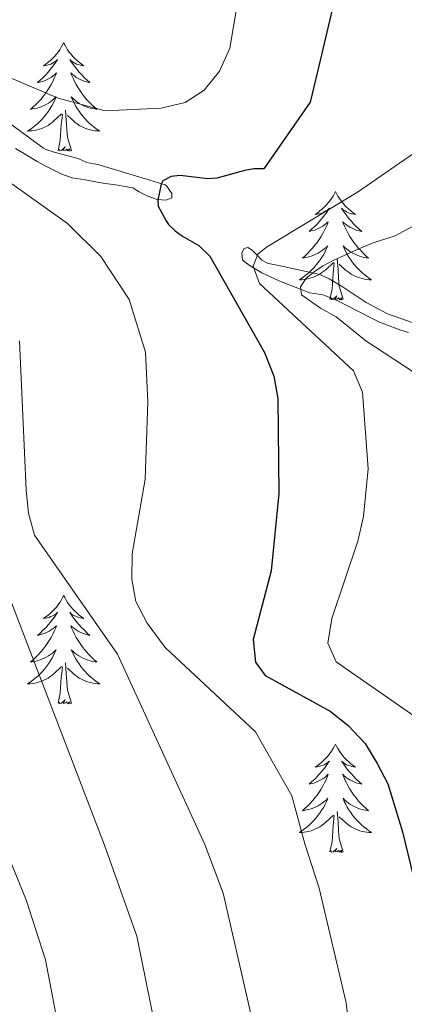
# Model space of a CAD drawing. Units: metres. Extents: x 654950 to 659471, y 4702001 to 4705071.
# Drawn here: x 657540 to 657582, y 4702555 to 4702663 of the extents above; entities that cross this region are included whole.
import ezdxf

# ---------------------------------------------------------------- set-up
doc = ezdxf.new("R2010")
doc.units = ezdxf.units.M
doc.header["$MEASUREMENT"] = 0
for name, color, linetype, lineweight in [('Level 36', 92, 'Continuous', 0), ('Level 4', 36, 'Continuous', 30), ('Level 5', 36, 'Continuous', 0), ('Level 6', 39, 'Continuous', 0)]:
    doc.layers.add(name, color=color, linetype=linetype, lineweight=lineweight)

msp = doc.modelspace()

# ---------------------------------------------------------------- linework, layer by layer
at = {"layer": 'Level 36', "color": 92, "linetype": 'Continuous', "lineweight": 0}
for points in [[(657544.88, 4702660.5), (657544.77, 4702660.28), (657544.62, 4702660), (657544.45, 4702659.74), (657544.27, 4702659.48), (657544.08, 4702659.24), (657543.87, 4702659), (657543.65, 4702658.78), (657543.42, 4702658.56), (657543.18, 4702658.36), (657542.93, 4702658.16), (657542.67, 4702657.98), (657542.87, 4702658), (657543.07, 4702658.04), (657543.27, 4702658.1), (657543.46, 4702658.16), (657543.65, 4702658.26), (657543.83, 4702658.36), (657544.01, 4702658.46), (657544.21, 4702658.66), (657544.17, 4702658.6), (657543.94, 4702658.24), (657543.7, 4702657.92), (657543.44, 4702657.58), (657543.18, 4702657.26), (657542.9, 4702656.96), (657542.6, 4702656.66), (657542.3, 4702656.38), (657541.99, 4702656.12), (657542.11, 4702656.14), (657542.36, 4702656.2), (657542.6, 4702656.26), (657542.84, 4702656.36), (657543.07, 4702656.46), (657543.29, 4702656.58), (657543.5, 4702656.7), (657543.71, 4702656.86), (657543.91, 4702657.02), (657544.1, 4702657.18), (657544.01, 4702656.96), (657543.85, 4702656.6), (657543.68, 4702656.24), (657543.5, 4702655.9), (657543.3, 4702655.56), (657543.08, 4702655.22), (657542.86, 4702654.9), (657542.62, 4702654.6), (657542.37, 4702654.28), (657542.1, 4702654), (657541.83, 4702653.72), (657541.54, 4702653.44), (657541.24, 4702653.18), (657541.44, 4702653.22), (657541.71, 4702653.26), (657541.97, 4702653.32), (657542.23, 4702653.4), (657542.48, 4702653.5), (657542.73, 4702653.6), (657542.97, 4702653.72), (657543.21, 4702653.86), (657543.43, 4702654.02), (657543.65, 4702654.18), (657543.85, 4702654.36), (657544.05, 4702654.54), (657543.91, 4702654.22)], [(657544.88, 4702660.5), (657545, 4702660.28), (657545.15, 4702660), (657545.32, 4702659.74), (657545.5, 4702659.48), (657545.7, 4702659.24), (657545.9, 4702659), (657546.12, 4702658.78), (657546.35, 4702658.56), (657546.59, 4702658.36), (657546.84, 4702658.16), (657547.1, 4702657.98), (657546.9, 4702658), (657546.7, 4702658.04), (657546.5, 4702658.1), (657546.31, 4702658.16), (657546.12, 4702658.26), (657545.94, 4702658.36), (657545.76, 4702658.46), (657545.56, 4702658.66), (657545.6, 4702658.6), (657545.83, 4702658.24), (657546.07, 4702657.92), (657546.33, 4702657.58), (657546.6, 4702657.26), (657546.88, 4702656.96), (657547.17, 4702656.66), (657547.47, 4702656.38), (657547.78, 4702656.12), (657547.66, 4702656.14), (657547.41, 4702656.2), (657547.17, 4702656.26), (657546.94, 4702656.36), (657546.7, 4702656.46), (657546.48, 4702656.58), (657546.26, 4702656.7), (657546.06, 4702656.86), (657545.86, 4702657.02), (657545.67, 4702657.18), (657545.76, 4702656.96), (657545.92, 4702656.6), (657546.09, 4702656.24), (657546.27, 4702655.9), (657546.47, 4702655.56), (657546.69, 4702655.22), (657546.91, 4702654.9), (657547.15, 4702654.6), (657547.4, 4702654.28), (657547.67, 4702654), (657547.94, 4702653.72), (657548.23, 4702653.44), (657548.53, 4702653.18), (657548.33, 4702653.22), (657548.06, 4702653.26), (657547.8, 4702653.32), (657547.54, 4702653.4), (657547.29, 4702653.5), (657547.04, 4702653.6), (657546.8, 4702653.72), (657546.56, 4702653.86), (657546.34, 4702654.02), (657546.12, 4702654.18), (657545.92, 4702654.36), (657545.72, 4702654.54), (657545.86, 4702654.22)], [(657543.91, 4702654.22), (657543.75, 4702653.9), (657543.58, 4702653.58), (657543.4, 4702653.28), (657543.2, 4702652.98), (657542.99, 4702652.7), (657542.77, 4702652.42), (657542.54, 4702652.14), (657542.29, 4702651.88), (657542.03, 4702651.64), (657541.76, 4702651.4), (657541.48, 4702651.18), (657541.2, 4702650.98), (657540.9, 4702650.78), (657541.17, 4702650.8), (657541.43, 4702650.82), (657541.7, 4702650.86), (657541.95, 4702650.92), (657542.21, 4702651), (657542.46, 4702651.08), (657542.7, 4702651.18), (657542.94, 4702651.3), (657543.17, 4702651.42), (657543.39, 4702651.58), (657543.61, 4702651.74), (657543.81, 4702651.9), (657544.66, 4702652.7)], [(657545.86, 4702654.22), (657546.02, 4702653.9), (657546.19, 4702653.58), (657546.37, 4702653.28), (657546.57, 4702652.98), (657546.78, 4702652.7), (657547, 4702652.42), (657547.23, 4702652.14), (657547.48, 4702651.88), (657547.74, 4702651.64), (657548.01, 4702651.4), (657548.29, 4702651.18), (657548.58, 4702650.98), (657548.86, 4702650.78), (657548.6, 4702650.8), (657548.34, 4702650.82), (657548.08, 4702650.86), (657547.82, 4702650.92), (657547.56, 4702651), (657547.31, 4702651.08), (657547.07, 4702651.18), (657546.83, 4702651.3), (657546.6, 4702651.42), (657546.38, 4702651.58), (657546.16, 4702651.74), (657545.96, 4702651.9), (657545.3, 4702652.52)], [(657544.27, 4702648.66), (657544.51, 4702649.76), (657544.62, 4702651.52), (657544.67, 4702651.94), (657544.74, 4702652.66)], [(657545.74, 4702648.66), (657545.31, 4702650.1), (657545.22, 4702651), (657545.17, 4702651.94), (657545.07, 4702653.1)], [(657545.74, 4702648.66), (657545.56, 4702648.58), (657545.54, 4702648.82), (657545.35, 4702648.6), (657545.23, 4702648.8), (657545.11, 4702648.7), (657544.84, 4702648.64), (657545.04, 4702649.04), (657544.65, 4702648.66), (657544.46, 4702648.6), (657544.42, 4702648.76), (657544.27, 4702648.66)], [(657574.81, 4702644.14), (657574.7, 4702643.92), (657574.54, 4702643.64), (657574.37, 4702643.38), (657574.19, 4702643.12), (657574, 4702642.88), (657573.79, 4702642.64), (657573.57, 4702642.42), (657573.34, 4702642.2), (657573.1, 4702642), (657572.85, 4702641.8), (657572.59, 4702641.62), (657572.79, 4702641.64), (657572.99, 4702641.68), (657573.19, 4702641.74), (657573.39, 4702641.8), (657573.58, 4702641.9), (657573.76, 4702642), (657573.93, 4702642.1), (657574.14, 4702642.3), (657574.09, 4702642.24), (657573.86, 4702641.88), (657573.62, 4702641.56), (657573.36, 4702641.22), (657573.1, 4702640.9), (657572.82, 4702640.6), (657572.52, 4702640.3), (657572.22, 4702640.02), (657571.91, 4702639.76), (657572.03, 4702639.78), (657572.28, 4702639.84), (657572.52, 4702639.9), (657572.76, 4702640), (657572.99, 4702640.1), (657573.21, 4702640.22), (657573.43, 4702640.34), (657573.63, 4702640.5), (657573.83, 4702640.66), (657574.02, 4702640.82), (657573.93, 4702640.6), (657573.77, 4702640.24), (657573.6, 4702639.88), (657573.42, 4702639.54), (657573.22, 4702639.2), (657573.01, 4702638.86), (657572.78, 4702638.54), (657572.54, 4702638.24), (657572.29, 4702637.92), (657572.02, 4702637.64), (657571.75, 4702637.36), (657571.46, 4702637.08), (657571.17, 4702636.82), (657571.36, 4702636.86), (657571.63, 4702636.9), (657571.89, 4702636.96), (657572.15, 4702637.04), (657572.41, 4702637.14), (657572.65, 4702637.24), (657572.9, 4702637.36), (657573.13, 4702637.5), (657573.35, 4702637.66), (657573.57, 4702637.82), (657573.78, 4702638), (657573.97, 4702638.18), (657573.83, 4702637.86)], [(657574.81, 4702644.14), (657574.92, 4702643.92), (657575.07, 4702643.64), (657575.24, 4702643.38), (657575.42, 4702643.12), (657575.62, 4702642.88), (657575.82, 4702642.64), (657576.04, 4702642.42), (657576.27, 4702642.2), (657576.51, 4702642), (657576.76, 4702641.8), (657577.02, 4702641.62), (657576.82, 4702641.64), (657576.62, 4702641.68), (657576.42, 4702641.74), (657576.23, 4702641.8), (657576.04, 4702641.9), (657575.86, 4702642), (657575.68, 4702642.1), (657575.48, 4702642.3), (657575.52, 4702642.24), (657575.75, 4702641.88), (657575.99, 4702641.56), (657576.25, 4702641.22), (657576.52, 4702640.9), (657576.8, 4702640.6), (657577.09, 4702640.3), (657577.39, 4702640.02), (657577.7, 4702639.76), (657577.58, 4702639.78), (657577.34, 4702639.84), (657577.09, 4702639.9), (657576.86, 4702640), (657576.63, 4702640.1), (657576.4, 4702640.22), (657576.19, 4702640.34), (657575.98, 4702640.5), (657575.78, 4702640.66), (657575.6, 4702640.82), (657575.68, 4702640.6), (657575.84, 4702640.24), (657576.01, 4702639.88), (657576.2, 4702639.54), (657576.4, 4702639.2), (657576.61, 4702638.86), (657576.84, 4702638.54), (657577.07, 4702638.24), (657577.32, 4702637.92), (657577.59, 4702637.64), (657577.86, 4702637.36), (657578.15, 4702637.08), (657578.45, 4702636.82), (657578.25, 4702636.86), (657577.98, 4702636.9), (657577.72, 4702636.96), (657577.46, 4702637.04), (657577.21, 4702637.14), (657576.96, 4702637.24), (657576.72, 4702637.36), (657576.48, 4702637.5), (657576.26, 4702637.66), (657576.04, 4702637.82), (657575.84, 4702638), (657575.64, 4702638.18), (657575.78, 4702637.86)], [(657573.83, 4702637.86), (657573.68, 4702637.54), (657573.51, 4702637.22), (657573.32, 4702636.92), (657573.13, 4702636.62), (657572.92, 4702636.34), (657572.69, 4702636.06), (657572.46, 4702635.78), (657572.21, 4702635.52), (657571.95, 4702635.28), (657571.68, 4702635.04), (657571.41, 4702634.82), (657571.12, 4702634.62), (657570.83, 4702634.42), (657571.09, 4702634.44), (657571.36, 4702634.46), (657571.62, 4702634.5), (657571.88, 4702634.56), (657572.13, 4702634.64), (657572.38, 4702634.72), (657572.62, 4702634.82), (657572.86, 4702634.94), (657573.09, 4702635.06), (657573.32, 4702635.22), (657573.53, 4702635.38), (657573.73, 4702635.54), (657574.58, 4702636.34)], [(657575.78, 4702637.86), (657575.94, 4702637.54), (657576.11, 4702637.22), (657576.29, 4702636.92), (657576.49, 4702636.62), (657576.7, 4702636.34), (657576.92, 4702636.06), (657577.16, 4702635.78), (657577.4, 4702635.52), (657577.66, 4702635.28), (657577.93, 4702635.04), (657578.21, 4702634.82), (657578.5, 4702634.62), (657578.79, 4702634.42), (657578.52, 4702634.44), (657578.26, 4702634.46), (657578, 4702634.5), (657577.74, 4702634.56), (657577.48, 4702634.64), (657577.23, 4702634.72), (657576.99, 4702634.82), (657576.75, 4702634.94), (657576.52, 4702635.06), (657576.3, 4702635.22), (657576.09, 4702635.38), (657575.88, 4702635.54), (657575.22, 4702636.16)], [(657574.19, 4702632.3), (657574.43, 4702633.4), (657574.55, 4702635.16), (657574.59, 4702635.58), (657574.66, 4702636.3)], [(657575.66, 4702632.3), (657575.23, 4702633.74), (657575.14, 4702634.64), (657575.09, 4702635.58), (657574.99, 4702636.74)], [(657575.66, 4702632.3), (657575.48, 4702632.22), (657575.46, 4702632.46), (657575.28, 4702632.24), (657575.15, 4702632.44), (657575.03, 4702632.34), (657574.76, 4702632.28), (657574.96, 4702632.68), (657574.57, 4702632.3), (657574.39, 4702632.24), (657574.34, 4702632.4), (657574.19, 4702632.3)], [(657544.88, 4702599.7), (657544.77, 4702599.48), (657544.62, 4702599.2), (657544.45, 4702598.94), (657544.27, 4702598.68), (657544.08, 4702598.44), (657543.87, 4702598.2), (657543.65, 4702597.98), (657543.42, 4702597.76), (657543.18, 4702597.56), (657542.93, 4702597.36), (657542.67, 4702597.18), (657542.87, 4702597.2), (657543.07, 4702597.24), (657543.27, 4702597.3), (657543.46, 4702597.38), (657543.65, 4702597.46), (657543.83, 4702597.56), (657544.01, 4702597.66), (657544.21, 4702597.86), (657544.17, 4702597.8), (657543.94, 4702597.44), (657543.7, 4702597.12), (657543.44, 4702596.78), (657543.18, 4702596.48), (657542.9, 4702596.16), (657542.6, 4702595.88), (657542.3, 4702595.58), (657541.99, 4702595.32), (657542.11, 4702595.34), (657542.36, 4702595.4), (657542.6, 4702595.48), (657542.84, 4702595.56), (657543.07, 4702595.66), (657543.29, 4702595.78), (657543.5, 4702595.92), (657543.71, 4702596.06), (657543.91, 4702596.22), (657544.1, 4702596.38), (657544.01, 4702596.16), (657543.85, 4702595.8), (657543.68, 4702595.44), (657543.5, 4702595.1), (657543.3, 4702594.76), (657543.08, 4702594.42), (657542.86, 4702594.1), (657542.62, 4702593.8), (657542.37, 4702593.5), (657542.1, 4702593.2), (657541.83, 4702592.92), (657541.54, 4702592.64), (657541.24, 4702592.4), (657541.44, 4702592.42), (657541.71, 4702592.46), (657541.97, 4702592.52), (657542.23, 4702592.6), (657542.48, 4702592.7), (657542.73, 4702592.8), (657542.97, 4702592.92), (657543.21, 4702593.06), (657543.43, 4702593.22), (657543.65, 4702593.38), (657543.85, 4702593.56), (657544.05, 4702593.74), (657543.91, 4702593.42)], [(657544.88, 4702599.7), (657545, 4702599.48), (657545.15, 4702599.2), (657545.32, 4702598.94), (657545.5, 4702598.68), (657545.7, 4702598.44), (657545.9, 4702598.2), (657546.12, 4702597.98), (657546.35, 4702597.76), (657546.59, 4702597.56), (657546.84, 4702597.36), (657547.1, 4702597.18), (657546.9, 4702597.2), (657546.7, 4702597.24), (657546.5, 4702597.3), (657546.31, 4702597.38), (657546.12, 4702597.46), (657545.94, 4702597.56), (657545.76, 4702597.66), (657545.56, 4702597.86), (657545.6, 4702597.8), (657545.83, 4702597.44), (657546.07, 4702597.12), (657546.33, 4702596.78), (657546.6, 4702596.48), (657546.88, 4702596.16), (657547.17, 4702595.88), (657547.47, 4702595.58), (657547.78, 4702595.32), (657547.66, 4702595.34), (657547.41, 4702595.4), (657547.17, 4702595.48), (657546.94, 4702595.56), (657546.7, 4702595.66), (657546.48, 4702595.78), (657546.26, 4702595.92), (657546.06, 4702596.06), (657545.86, 4702596.22), (657545.67, 4702596.38), (657545.76, 4702596.16), (657545.92, 4702595.8), (657546.09, 4702595.44), (657546.27, 4702595.1), (657546.47, 4702594.76), (657546.69, 4702594.42), (657546.91, 4702594.1), (657547.15, 4702593.8), (657547.4, 4702593.5), (657547.67, 4702593.2), (657547.94, 4702592.92), (657548.23, 4702592.64), (657548.53, 4702592.4), (657548.33, 4702592.42), (657548.06, 4702592.46), (657547.8, 4702592.52), (657547.54, 4702592.6), (657547.29, 4702592.7), (657547.04, 4702592.8), (657546.8, 4702592.92), (657546.56, 4702593.06), (657546.34, 4702593.22), (657546.12, 4702593.38), (657545.92, 4702593.56), (657545.72, 4702593.74), (657545.86, 4702593.42)], [(657543.91, 4702593.42), (657543.75, 4702593.1), (657543.58, 4702592.78), (657543.4, 4702592.48), (657543.2, 4702592.18), (657542.99, 4702591.9), (657542.77, 4702591.62), (657542.54, 4702591.34), (657542.29, 4702591.08), (657542.03, 4702590.84), (657541.76, 4702590.62), (657541.48, 4702590.38), (657541.2, 4702590.18), (657540.9, 4702589.98), (657541.17, 4702590), (657541.43, 4702590.02), (657541.7, 4702590.06), (657541.95, 4702590.12), (657542.21, 4702590.2), (657542.46, 4702590.28), (657542.7, 4702590.38), (657542.94, 4702590.5), (657543.17, 4702590.62), (657543.39, 4702590.78), (657543.61, 4702590.94), (657543.81, 4702591.1), (657544.66, 4702591.9)], [(657545.86, 4702593.42), (657546.02, 4702593.1), (657546.19, 4702592.78), (657546.37, 4702592.48), (657546.57, 4702592.18), (657546.78, 4702591.9), (657547, 4702591.62), (657547.23, 4702591.34), (657547.48, 4702591.08), (657547.74, 4702590.84), (657548.01, 4702590.62), (657548.29, 4702590.38), (657548.58, 4702590.18), (657548.86, 4702589.98), (657548.6, 4702590), (657548.34, 4702590.02), (657548.08, 4702590.06), (657547.82, 4702590.12), (657547.56, 4702590.2), (657547.31, 4702590.28), (657547.07, 4702590.38), (657546.83, 4702590.5), (657546.6, 4702590.62), (657546.38, 4702590.78), (657546.16, 4702590.94), (657545.96, 4702591.1), (657545.3, 4702591.72)], [(657544.27, 4702587.86), (657544.51, 4702588.98), (657544.62, 4702590.72), (657544.67, 4702591.14), (657544.74, 4702591.86)], [(657545.74, 4702587.86), (657545.31, 4702589.3), (657545.22, 4702590.2), (657545.17, 4702591.14), (657545.07, 4702592.3)], [(657545.74, 4702587.86), (657545.56, 4702587.78), (657545.54, 4702588.02), (657545.35, 4702587.8), (657545.23, 4702588), (657545.11, 4702587.9), (657544.84, 4702587.84), (657545.04, 4702588.24), (657544.65, 4702587.86), (657544.46, 4702587.8), (657544.42, 4702587.96), (657544.27, 4702587.86)], [(657574.81, 4702583.36), (657574.7, 4702583.14), (657574.54, 4702582.86), (657574.37, 4702582.6), (657574.19, 4702582.34), (657574, 4702582.08), (657573.79, 4702581.84), (657573.57, 4702581.62), (657573.34, 4702581.4), (657573.1, 4702581.2), (657572.85, 4702581.02), (657572.59, 4702580.84), (657572.79, 4702580.86), (657572.99, 4702580.9), (657573.19, 4702580.96), (657573.39, 4702581.02), (657573.58, 4702581.1), (657573.76, 4702581.2), (657573.93, 4702581.32), (657574.14, 4702581.5), (657574.09, 4702581.44), (657573.86, 4702581.1), (657573.62, 4702580.76), (657573.36, 4702580.44), (657573.1, 4702580.12), (657572.82, 4702579.82), (657572.52, 4702579.52), (657572.22, 4702579.24), (657571.91, 4702578.96), (657572.03, 4702578.98), (657572.28, 4702579.04), (657572.52, 4702579.12), (657572.76, 4702579.2), (657572.99, 4702579.32), (657573.21, 4702579.42), (657573.43, 4702579.56), (657573.63, 4702579.7), (657573.83, 4702579.86), (657574.02, 4702580.04), (657573.93, 4702579.82), (657573.77, 4702579.44), (657573.6, 4702579.1), (657573.42, 4702578.74), (657573.22, 4702578.4), (657573.01, 4702578.08), (657572.78, 4702577.76), (657572.54, 4702577.44), (657572.29, 4702577.14), (657572.02, 4702576.84), (657571.75, 4702576.56), (657571.46, 4702576.3), (657571.17, 4702576.04), (657571.36, 4702576.06), (657571.63, 4702576.12), (657571.89, 4702576.18), (657572.15, 4702576.26), (657572.41, 4702576.34), (657572.65, 4702576.46), (657572.9, 4702576.58), (657573.13, 4702576.72), (657573.35, 4702576.86), (657573.57, 4702577.04), (657573.78, 4702577.2), (657573.97, 4702577.4), (657573.83, 4702577.06)], [(657574.81, 4702583.36), (657574.92, 4702583.14), (657575.07, 4702582.86), (657575.24, 4702582.6), (657575.42, 4702582.34), (657575.62, 4702582.08), (657575.82, 4702581.84), (657576.04, 4702581.62), (657576.27, 4702581.4), (657576.51, 4702581.2), (657576.76, 4702581.02), (657577.02, 4702580.84), (657576.82, 4702580.86), (657576.62, 4702580.9), (657576.42, 4702580.96), (657576.23, 4702581.02), (657576.04, 4702581.1), (657575.86, 4702581.2), (657575.68, 4702581.32), (657575.48, 4702581.5), (657575.52, 4702581.44), (657575.75, 4702581.1), (657575.99, 4702580.76), (657576.25, 4702580.44), (657576.52, 4702580.12), (657576.8, 4702579.82), (657577.09, 4702579.52), (657577.39, 4702579.24), (657577.7, 4702578.96), (657577.58, 4702578.98), (657577.34, 4702579.04), (657577.09, 4702579.12), (657576.86, 4702579.2), (657576.63, 4702579.32), (657576.4, 4702579.42), (657576.19, 4702579.56), (657575.98, 4702579.7), (657575.78, 4702579.86), (657575.6, 4702580.04), (657575.68, 4702579.82), (657575.84, 4702579.44), (657576.01, 4702579.1), (657576.2, 4702578.74), (657576.4, 4702578.4), (657576.61, 4702578.08), (657576.84, 4702577.76), (657577.07, 4702577.44), (657577.32, 4702577.14), (657577.59, 4702576.84), (657577.86, 4702576.56), (657578.15, 4702576.3), (657578.45, 4702576.04), (657578.25, 4702576.06), (657577.98, 4702576.12), (657577.72, 4702576.18), (657577.46, 4702576.26), (657577.21, 4702576.34), (657576.96, 4702576.46), (657576.72, 4702576.58), (657576.48, 4702576.72), (657576.26, 4702576.86), (657576.04, 4702577.04), (657575.84, 4702577.2), (657575.64, 4702577.4), (657575.78, 4702577.06)], [(657573.83, 4702577.06), (657573.68, 4702576.74), (657573.51, 4702576.44), (657573.32, 4702576.12), (657573.13, 4702575.84), (657572.92, 4702575.54), (657572.69, 4702575.26), (657572.46, 4702575), (657572.21, 4702574.74), (657571.95, 4702574.5), (657571.68, 4702574.26), (657571.41, 4702574.04), (657571.12, 4702573.82), (657570.83, 4702573.64), (657571.09, 4702573.64), (657571.36, 4702573.68), (657571.62, 4702573.72), (657571.88, 4702573.76), (657572.13, 4702573.84), (657572.38, 4702573.92), (657572.62, 4702574.04), (657572.86, 4702574.14), (657573.09, 4702574.28), (657573.32, 4702574.42), (657573.53, 4702574.58), (657573.73, 4702574.76), (657574.58, 4702575.56)], [(657575.78, 4702577.06), (657575.94, 4702576.74), (657576.11, 4702576.44), (657576.29, 4702576.12), (657576.49, 4702575.84), (657576.7, 4702575.54), (657576.92, 4702575.26), (657577.16, 4702575), (657577.4, 4702574.74), (657577.66, 4702574.5), (657577.93, 4702574.26), (657578.21, 4702574.04), (657578.5, 4702573.82), (657578.79, 4702573.64), (657578.52, 4702573.64), (657578.26, 4702573.68), (657578, 4702573.72), (657577.74, 4702573.76), (657577.48, 4702573.84), (657577.23, 4702573.92), (657576.99, 4702574.04), (657576.75, 4702574.14), (657576.52, 4702574.28), (657576.3, 4702574.42), (657576.09, 4702574.58), (657575.88, 4702574.76), (657575.22, 4702575.38)], [(657575.66, 4702571.5), (657575.23, 4702572.94), (657575.14, 4702573.84), (657575.09, 4702574.8), (657574.99, 4702575.96)], [(657574.19, 4702571.5), (657574.43, 4702572.62), (657574.55, 4702574.36), (657574.59, 4702574.8), (657574.66, 4702575.52)], [(657575.66, 4702571.5), (657575.48, 4702571.44), (657575.46, 4702571.68), (657575.28, 4702571.46), (657575.15, 4702571.66), (657575.03, 4702571.54), (657574.76, 4702571.5), (657574.96, 4702571.88), (657574.57, 4702571.5), (657574.39, 4702571.46), (657574.34, 4702571.62), (657574.19, 4702571.5)]]:
    msp.add_lwpolyline(points, dxfattribs=at)
at = {"layer": 'Level 4', "color": 36, "linetype": 'Continuous', "lineweight": 30}
for points in [[(657537.02, 4702728.49, 875), (657551.16, 4702712.15, 875), (657552.98, 4702710.43, 875), (657557.17, 4702706.78, 875), (657569.65, 4702700.48, 875), (657572.2, 4702699.54, 875), (657574.18, 4702697.96, 875), (657575.51, 4702695.84, 875), (657576.55, 4702693.36, 875), (657576.93, 4702688.24, 875), (657576.91, 4702682.52, 875), (657576.34, 4702672.3, 875), (657573.26, 4702659.16, 875), (657572.01, 4702653.98, 875)], [(657572.01, 4702653.98, 875), (657566.93, 4702646.64, 875), (657565.82, 4702646.62, 875), (657564.83, 4702646.44, 875), (657561.74, 4702645.62, 875), (657560.75, 4702645.52, 875), (657557.69, 4702645.9, 875), (657556.7, 4702645.78, 875), (657555.8, 4702645.32, 875), (657555.62, 4702644.94, 875), (657555.24, 4702643.2, 875), (657555.29, 4702642.52, 875), (657556.15, 4702640.92, 875), (657556.44, 4702640.5, 875), (657557.16, 4702639.8, 875), (657557.98, 4702639.24, 875), (657559.76, 4702638.2, 875), (657560.96, 4702637.04, 875)], [(657560.96, 4702637.04, 875), (657567, 4702626.42, 875), (657568.02, 4702623.84, 875), (657568.46, 4702621.38, 875), (657568.58, 4702610.94, 875), (657567.74, 4702602.42, 875), (657565.73, 4702594.86, 875), (657565.99, 4702592.38, 875), (657567.06, 4702590.92, 875), (657574.21, 4702587, 875), (657576.16, 4702585.44, 875), (657578.08, 4702583.44, 875), (657579.41, 4702581.24, 875), (657580.57, 4702579, 875), (657582.19, 4702573.72, 875), (657586.51, 4702555.84, 875), (657587.17, 4702550.82, 875)]]:
    msp.add_polyline3d(points, dxfattribs=at)
at = {"layer": 'Level 5', "color": 36, "linetype": 'Continuous', "lineweight": 0}
for points in [[(657533.65, 4702763.27, 885), (657541.18, 4702753.49, 885), (657543.34, 4702747.56, 885), (657553.48, 4702735.92, 885), (657557.57, 4702732.25, 885), (657564.5, 4702727.41, 885), (657568.99, 4702724.99, 885), (657579.23, 4702720.62, 885), (657583.88, 4702717.66, 885), (657589.72, 4702712.3, 885), (657604.93, 4702695.24, 885), (657606.62, 4702692.58, 885), (657608.5, 4702687.94, 885), (657609.71, 4702682.68, 885), (657609.37, 4702668.66, 885), (657609.64, 4702665.92, 885), (657610.33, 4702663.48, 885), (657612.76, 4702658.4, 885), (657612.44, 4702656.66, 885), (657609.45, 4702653.66, 885), (657607.23, 4702652.2, 885), (657592.26, 4702645.14, 885), (657581.38, 4702639.26, 885)], [(657530, 4702724.08, 870), (657540.97, 4702707.91, 870), (657545.37, 4702705.18, 870), (657549.69, 4702701.65, 870), (657552.21, 4702700.11, 870), (657562.79, 4702696.76, 870), (657564.19, 4702695.4, 870), (657565.2, 4702693.1, 870), (657565.64, 4702690.3, 870), (657565.8, 4702681.72, 870), (657565.49, 4702673.58, 870), (657563.16, 4702659.92, 870), (657562.05, 4702657.38, 870), (657560.36, 4702655.28, 870), (657558.26, 4702653.92, 870), (657555.63, 4702653.32, 870), (657549.46, 4702653.02, 870), (657544.29, 4702654.4, 870), (657536.38, 4702657.76, 870)], [(657500.79, 4702653.86, 855), (657501.95, 4702652.85, 855), (657503.81, 4702651.96, 855), (657506.81, 4702651.55, 855), (657511.92, 4702651.51, 855), (657514.32, 4702650.74, 855), (657517.11, 4702648.33, 855), (657518.24, 4702646.13, 855), (657528.82, 4702604.34, 855), (657538.33, 4702572.16, 855), (657540.77, 4702566.22, 855), (657542.89, 4702559.62, 855), (657544.13, 4702553.1, 855), (657544.54, 4702549.2, 855), (657544.69, 4702541.08, 855), (657543.88, 4702529.36, 855), (657542.88, 4702521.54, 855), (657541.2, 4702513.72, 855), (657535.28, 4702498.56, 855), (657529.15, 4702485.14, 855), (657522.58, 4702476.48, 855), (657516.55, 4702464.82, 855)], [(657583.98, 4702648.74, 880), (657577.23, 4702644.08, 880), (657567.23, 4702638.02, 880), (657566.26, 4702637.26, 880), (657565.76, 4702635.92, 880), (657566.43, 4702634.04, 880), (657576.8, 4702624.42, 880), (657577.79, 4702622.08, 880), (657578.39, 4702613.64, 880), (657577.89, 4702608.38, 880), (657577.26, 4702605.68, 880), (657574.4, 4702597.16, 880), (657573.98, 4702594.46, 880), (657574.88, 4702592.4, 880), (657583.55, 4702586.38, 880)], [(657534.93, 4702647.98, 870), (657545.29, 4702640.64, 870), (657548.98, 4702637, 870), (657552.1, 4702632.26, 870), (657553.9, 4702626.48, 870), (657554.13, 4702621.02, 870), (657553.84, 4702612.5, 870), (657552.44, 4702604.28, 870), (657552.37, 4702601.5, 870), (657552.81, 4702599.04, 870), (657554.08, 4702596.68, 870), (657556.06, 4702593.98, 870), (657566, 4702584.7, 870), (657570.02, 4702577.66, 870), (657571.45, 4702572.4, 870), (657573.01, 4702567.52, 870), (657575.97, 4702554.92, 870), (657576.51, 4702550.42, 870)], [(657581.38, 4702639.26, 885), (657578.97, 4702638.48, 885), (657577.13, 4702637.72, 885), (657574.54, 4702636.54, 885), (657573.44, 4702635.96, 885), (657572.6, 4702635.42, 885), (657571.6, 4702634.62, 885), (657570.94, 4702633.64, 885), (657571.08, 4702632.76, 885), (657573.15, 4702631.3, 885)], [(657573.15, 4702631.3, 885), (657574.87, 4702630.36, 885), (657578.15, 4702627.72, 885), (657584.32, 4702623.68, 885), (657585.44, 4702621.92, 885), (657586.67, 4702617.06, 885), (657586.65, 4702596.08, 885), (657587.56, 4702590.58, 885), (657588.41, 4702588.02, 885), (657589.77, 4702585.78, 885), (657593.06, 4702581.98, 885), (657597.67, 4702577.92, 885), (657600.32, 4702574.1, 885), (657602.44, 4702569.56, 885), (657604.18, 4702562.32, 885), (657606, 4702555.52, 885), (657606.94, 4702548.38, 885)], [(657540.01, 4702627.7, 865), (657540.75, 4702611.3, 865), (657541.02, 4702608.76, 865), (657541.68, 4702606.34, 865), (657550.8, 4702593.24, 865), (657560.41, 4702572.32, 865), (657562.43, 4702566.96, 865), (657565.43, 4702554.02, 865), (657565.85, 4702550.02, 865), (657565.87, 4702545.02, 865), (657564.27, 4702519.24, 865), (657563.11, 4702508.6, 865), (657555.67, 4702484.1, 865), (657552.96, 4702477.4, 865), (657550.19, 4702472.7, 865), (657541.79, 4702465.78, 865), (657538.52, 4702461.62, 865)], [(657536.43, 4702605.92, 860), (657549.37, 4702572.24, 860), (657552.94, 4702562.24, 860), (657555.01, 4702552.12, 860), (657555.2, 4702549.62, 860), (657555.26, 4702541.98, 860), (657554.39, 4702529.04, 860), (657553.44, 4702519.16, 860), (657552.16, 4702510.88, 860), (657549.44, 4702502.28, 860), (657547.99, 4702499.38, 860), (657543.71, 4702487.18, 860), (657540.37, 4702479.94, 860), (657538.86, 4702477.96, 860)]]:
    msp.add_polyline3d(points, dxfattribs=at)
at = {"layer": 'Level 6', "color": 39, "linetype": 'Continuous', "lineweight": 0}
for points in [[(657539.56, 4702648.86, 873.39), (657540.76, 4702648.16, 874.01), (657541.96, 4702647.46, 874.32), (657542.86, 4702646.98, 874.37), (657544.67, 4702646.06, 874.21), (657545.8, 4702645.64, 874.32), (657547.23, 4702645.42, 874.95), (657548.43, 4702645.2, 875.26), (657549.4, 4702645.04, 875.25), (657550.38, 4702644.9, 875.12), (657552.49, 4702644.56, 874.64), (657553.21, 4702644.1, 874.32), (657554.13, 4702643.64, 874.44), (657555.16, 4702643.28, 874.8), (657556.15, 4702643.2, 875.15), (657556.79, 4702643.44, 875.26), (657556.78, 4702643.92, 875.26), (657556.2, 4702644.78, 875.26), (657556.05, 4702644.86, 875.26), (657555.33, 4702645.08, 874.95), (657553.9, 4702645.54, 874.95), (657548.63, 4702647.1, 874.32), (657547.44, 4702647.32, 874.32), (657546.48, 4702647.78, 874.01), (657543.85, 4702648.46, 873.7), (657542.9, 4702648.78, 873.72), (657542.65, 4702648.9, 873.7), (657541.86, 4702649.48, 873.45), (657538.63, 4702651.88, 872.17)], [(657583.36, 4702629.68, 890.16), (657580.55, 4702630.7, 889.4), (657578.18, 4702631.92, 888.7), (657577.21, 4702632.6, 888.39), (657576.44, 4702633.12, 888.08), (657575.67, 4702633.62, 887.69), (657574.13, 4702634.54, 886.72), (657573.09, 4702635.02, 885.93), (657568.58, 4702636.02, 882.14), (657567.6, 4702636.2, 881.92), (657567.39, 4702636.24, 881.82), (657566.71, 4702636.6, 881.17), (657566.14, 4702637.16, 880.39), (657565.62, 4702637.7, 879.55), (657565.15, 4702638, 878.72), (657564.74, 4702637.86, 878.07), (657564.51, 4702637.38, 877.76), (657564.58, 4702636.64, 878.45), (657564.77, 4702636.44, 878.7)], [(657564.77, 4702636.44, 878.7), (657565.41, 4702635.96, 879.38), (657566.71, 4702635.18, 880.74), (657568.67, 4702634.28, 882.79), (657571.97, 4702633, 886.2), (657573.4, 4702632.78, 887.45), (657574.21, 4702632.48, 887.95), (657575.08, 4702632.1, 888.27), (657575.98, 4702631.64, 888.44), (657578.76, 4702630.2, 888.68), (657579.65, 4702629.78, 888.84), (657580.84, 4702629.34, 889.32), (657582.02, 4702628.88, 890.87), (657582.84, 4702628.64, 891.32)]]:
    msp.add_polyline3d(points, dxfattribs=at)

doc.saveas('drawing.dxf')
